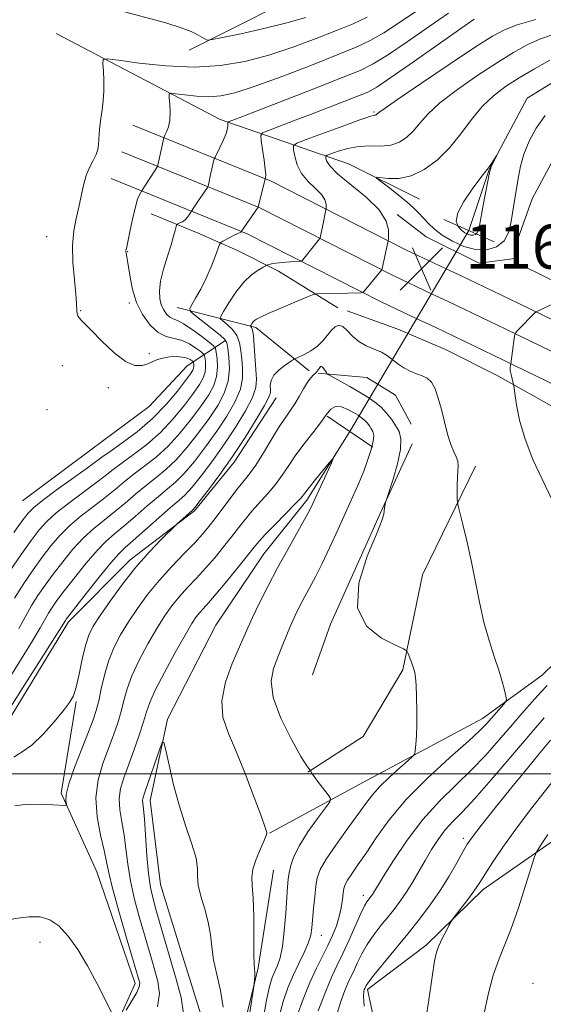
# Model space of a CAD drawing. Extents: x 2177300 to 2180200, y 357300 to 360200.
# Drawn here: x 2179318 to 2179414, y 358958 to 359137 of the extents above; entities that cross this region are included whole.
import ezdxf

# ---------------------------------------------------------------- set-up
doc = ezdxf.new("R2010")
doc.units = 0
doc.header["$MEASUREMENT"] = 0
doc.linetypes.add('rvrstm', pattern=[117.1, 50, -3.9, 0.5, -3.9, 0.5, -3.9, 0.5, -3.9, 50])
for name, color, linetype, lineweight in [('32000', 7, 'Continuous', 0), ('DTM HARD BREAKLINE', 7, 'Continuous', 0), ('DTM SPOT ELEVATION', 2, 'Continuous', 13), ('INDEX CONTOUR', 41, 'Continuous', 13), ('INTERMEDIATE CONTOUR', 44, 'Continuous', 0), ('INTERMEDIATE CONTOUR DEPRESSION', 44, 'Continuous', 0), ('LARGE PIPE END', 7, 'Continuous', 13), ('SPOT ELEVATION', 7, 'Continuous', 0), ('STREAM - RIVER SINGLE LINE', 142, 'rvrstm', 0), ('STREAM - RIVER SINGLE LINE UNDER ROAD', 9, 'Continuous', 0)]:
    doc.layers.add(name, color=color, linetype=linetype, lineweight=lineweight)
doc.styles.add('Style-ITALICS', font='ITALICS.shx')

# ---------------------------------------------------------------- blocks, each defined once
blk = doc.blocks.new('SPOT')
at = {"layer": 'SPOT ELEVATION'}
for p, q in [((-3.91, -3.91), (3.82, 3.81)), ((-1.65, 3.77), (1.72, -3.93))]:
    blk.add_line(p, q, dxfattribs=at)

msp = doc.modelspace()

# ---------------------------------------------------------------- linework, layer by layer
at = {"layer": '32000', "flags": 128}
msp.add_lwpolyline([(2177500, 359000), (2180000, 359000)], dxfattribs=at)
at = {"layer": 'DTM HARD BREAKLINE'}
for points in [[(2179349.2, 359131.86, 1173.62), (2179374.2, 359144.41, 1176.37), (2179384.28, 359149.27, 1176.61), (2179394.76, 359156.96, 1177.06), (2179409.67, 359164.25, 1179.11), (2179435.48, 359175.19, 1180.08), (2179454.43, 359181.28, 1181.86), (2179462.5, 359183.72, 1183.03), (2179480.65, 359188.59, 1183.75), (2179496.38, 359191.45, 1183.96)], [(2179324.95, 359134.87, 1173.39), (2179354.84, 359119.19, 1168.46), (2179378.25, 359111.16, 1160.59), (2179391.18, 359104.73, 1158.98)], [(2179617.57, 359102.32, 1178.03), (2179590.53, 359101.06, 1172.3), (2179557.85, 359097.37, 1169.63), (2179535.64, 359104.59, 1167.62), (2179516.66, 359115.45, 1166.16), (2179495.27, 359118.64, 1165.36), (2179477.92, 359115.38, 1164.06), (2179456.53, 359115.34, 1163.34), (2179447.25, 359118.55, 1163.3), (2179437.55, 359122.17, 1163.62), (2179427.87, 359122.55, 1163.46), (2179417.79, 359116.08, 1162.85), (2179411.76, 359104.77, 1161.16), (2179408.55, 359095.88, 1160.39), (2179408.55, 359093.87, 1160.92), (2179402.1, 359093.05, 1160.96), (2179392.4, 359097.87, 1161.08), (2179387.15, 359101.9, 1161.76)], [(2179396.08, 359092, 1160.99), (2179388.85, 359095.42, 1161.41), (2179364.16, 359107.95, 1165.76), (2179338.93, 359118.18, 1171.22)], [(2179393.39, 359087.46, 1161.22), (2179386.54, 359090.71, 1161.61), (2179361.98, 359103.17, 1165.96), (2179336.96, 359113.31, 1171.42)], [(2179390.71, 359082.93, 1161.04), (2179384.23, 359086, 1161.41), (2179359.8, 359098.39, 1165.76), (2179334.99, 359108.44, 1171.22)], [(2179376.289, 359084.917, 1161.055), (2179365.489, 359091.594, 1163.505), (2179358.028, 359095.355, 1165.255), (2179350.825, 359098.521, 1166.935), (2179342.287, 359102.009, 1169.245)], [(2179432.798, 359081.374, 1163.645), (2179410.301, 359092.412, 1160.775)], [(2179520.95, 359025.22, 1180.51), (2179510.72, 359033.3, 1178.53), (2179500.04, 359040.73, 1176.35), (2179489.01, 359047.46, 1173.97), (2179485.78, 359049.26, 1173.3), (2179446.25, 359067.78, 1166.31), (2179409.19, 359085.76, 1161.59), (2179398.52, 359090.84, 1160.85), (2179396.08, 359092, 1160.99)], [(2179517.58, 359021.2, 1180.71), (2179507.59, 359029.08, 1178.73), (2179497.17, 359036.33, 1176.55), (2179486.37, 359042.92, 1174.17), (2179483.38, 359044.59, 1173.5), (2179443.99, 359063.04, 1166.51), (2179406.92, 359081.03, 1161.79), (2179396.27, 359086.1, 1161.05), (2179393.39, 359087.46, 1161.22)], [(2179347, 359084.99, 1166.74), (2179361.36, 359081.31, 1161.65), (2179371.1, 359073.46, 1159.38)], [(2179377.993, 359084.364, 1160.495), (2179387.25, 359081.017, 1160.425), (2179395.915, 359077.291, 1160.495), (2179405.455, 359072.506, 1161.545), (2179416.727, 359066.204, 1163.295), (2179434.351, 359056.953, 1165.255), (2179447.683, 359050.228, 1167.075), (2179458.183, 359045.592, 1168.755)], [(2179523.5, 359008.9, 1182.28), (2179514.2, 359017.17, 1180.51), (2179504.46, 359024.86, 1178.53), (2179494.3, 359031.93, 1176.35), (2179483.72, 359038.39, 1173.97), (2179480.98, 359039.92, 1173.3), (2179441.73, 359058.3, 1166.31), (2179404.65, 359076.3, 1161.59), (2179394.02, 359081.36, 1160.85), (2179390.71, 359082.93, 1161.04)], [(2179318.83, 359049.75, 1173.23), (2179331.31, 359059.03, 1173.5), (2179341.94, 359066.92, 1173.87), (2179348.87, 359074.34, 1173.09), (2179355.81, 359078.98, 1166.19)], [(2179372.71, 359072.99, 1157.65), (2179381.59, 359072.2, 1159.5), (2179386.84, 359068.98, 1159.62), (2179389.68, 359063.74, 1159.18)], [(2179315.93, 359009.12, 1161.28), (2179327.2, 359027.71, 1161.64), (2179338.48, 359039.03, 1160.55), (2179350.16, 359047.93, 1159.78), (2179357.41, 359056.82, 1159.5), (2179365.05, 359068.53, 1159.22)], [(2179389.855, 359060.136, 1158.465), (2179384.068, 359047.539, 1157.905), (2179374.988, 359027.313, 1157.905), (2179371.672, 359018.072, 1157.946)], [(2179401.4, 359056.09, 1160.51), (2179391.75, 359036.3, 1159.02), (2179388.15, 359018.94, 1157.73), (2179380.91, 359006.82, 1156.88), (2179370.83, 359000.35, 1155.95)], [(2179448.19, 359042.69, 1166.77), (2179426.02, 359030.14, 1163.42), (2179413.53, 359018.01, 1160.96), (2179402.69, 359010.09, 1159.34)], [(2179471.04, 359027.85, 1175.6), (2179445.46, 359012.6, 1173.33), (2179433.27, 358999.5, 1173.73), (2179420.6, 358991.35, 1171.33), (2179402.81, 358978.94, 1168.45), (2179392.39, 358968.81, 1167.63), (2179381.7, 358960.75, 1166.33), (2179384.8, 358946.41, 1166.75), (2179396.36, 358930.45, 1170.12), (2179402.13, 358912.52, 1170.67), (2179406.45, 358892.06, 1169.8), (2179403.87, 358874.91, 1171.6), (2179393.68, 358850.53, 1172.04), (2179382.19, 358831.82, 1173.18), (2179364.17, 358809.56, 1172.44), (2179358.38, 358799.35, 1171.02)], [(2179328.62, 359013.19, 1159.85), (2179325.87, 358996.52, 1158.18), (2179332.38, 358982.18, 1157.07), (2179339.36, 358961.83, 1156.51), (2179332.44, 358946.54, 1155.45), (2179326.45, 358931.71, 1154.75), (2179322.78, 358911.33, 1153.5), (2179323.74, 358893.28, 1153.23), (2179323.31, 358873.37, 1153.23), (2179310.38, 358859.92, 1152.9), (2179297.9, 358847.86, 1152.11)], [(2179402.69, 359010.09, 1159.34), (2179380.96, 358998.48, 1156.98), (2179363.84, 358989.19, 1154.06)], [(2179364.57, 358982.45, 1154.9), (2179361.78, 358964.7, 1154.21), (2179356.97, 358944.91, 1152.84), (2179356.2, 358929.58, 1152.92), (2179352.19, 358913.43, 1153.16), (2179351.81, 358899.71, 1152.35), (2179355.06, 358887.21, 1151.55), (2179356.3, 358871.48, 1151.3), (2179351.08, 358857.75, 1151.75), (2179340.62, 358841.59, 1151.47), (2179330.15, 358831.48, 1150.86), (2179316.85, 358822.58, 1150.17), (2179305.17, 358808.43, 1149.57)]]:
    msp.add_polyline3d(points, dxfattribs=at)
at = {"layer": 'DTM SPOT ELEVATION'}
for p in [(2179382.89, 359120.57, 1164.2), (2179323.258, 359097.881, 1172.815), (2179338, 359095.13, 1169.93), (2179338.299, 359085.763, 1170.295), (2179329.426, 359084.375, 1171.905), (2179341.956, 359076.579, 1171.555), (2179326.075, 359074.36, 1172.605), (2179334.478, 359070.335, 1172.465), (2179323.294, 359066.37, 1172.955), (2179399.18, 358988.27, 1165.6), (2179380.93, 358977.91, 1161.46), (2179373.27, 358970.63, 1158.71), (2179322.03, 358969.33, 1155.49), (2179411.86, 358961.86, 1171.42)]:
    msp.add_point(p, dxfattribs=at)
at = {"layer": 'INDEX CONTOUR'}
for points in [[(2179316.457, 359036.879, 1170), (2179318.579, 359039.983, 1170), (2179320.422, 359042.53, 1170), (2179321.876, 359044.445, 1170), (2179323.25, 359046, 1170), (2179324.959, 359047.552, 1170), (2179327.265, 359049.354, 1170), (2179332.158, 359052.953, 1170), (2179333.914, 359054.302, 1170), (2179335.379, 359055.46, 1170), (2179336.987, 359056.687, 1170), (2179339.06, 359058.198, 1170), (2179341.465, 359060.042, 1170), (2179343.954, 359062.229, 1170), (2179346.299, 359064.707, 1170), (2179348.355, 359067.197, 1170), (2179349.987, 359069.363, 1170), (2179351.108, 359070.963, 1170), (2179351.783, 359072.146, 1170), (2179352.115, 359073.159, 1170), (2179352.205, 359074.183, 1170), (2179352.154, 359075.132, 1170), (2179352.061, 359075.856, 1170), (2179351.978, 359076.271, 1170), (2179351.783, 359076.551, 1170), (2179351.308, 359076.935, 1170), (2179350.438, 359077.585, 1170), (2179349.256, 359078.342, 1170), (2179347.9, 359078.968, 1170), (2179345.032, 359079.678, 1170), (2179343.553, 359080.4, 1170), (2179342.077, 359081.765, 1170), (2179340.719, 359083.666, 1170), (2179339.621, 359085.904, 1170), (2179338.881, 359088.266, 1170), (2179338.431, 359090.489, 1170), (2179337.969, 359093.492, 1170), (2179337.835, 359094.191, 1170), (2179337.695, 359094.852, 1170), (2179337.674, 359095.052, 1170), (2179337.684, 359095.231, 1170), (2179337.728, 359095.475, 1170), (2179337.846, 359096.028, 1170), (2179338.459, 359099.075, 1170), (2179338.922, 359101.305, 1170), (2179339.393, 359103.319, 1170), (2179339.806, 359104.692, 1170), (2179340.133, 359105.491, 1170), (2179340.634, 359106.35, 1170), (2179343.434, 359110.643, 1170), (2179343.502, 359110.865, 1170), (2179344.562, 359115.852, 1170), (2179344.635, 359116.022, 1170), (2179344.8, 359116.35, 1170), (2179345.09, 359116.956, 1170), (2179345.415, 359117.867, 1170), (2179345.654, 359119.081, 1170), (2179345.721, 359120.548, 1170), (2179345.668, 359122.015, 1170), (2179345.58, 359123.178, 1170), (2179345.574, 359123.811, 1170), (2179345.884, 359123.999, 1170), (2179346.779, 359123.903, 1170), (2179348.419, 359123.675, 1170), (2179350.544, 359123.448, 1170), (2179352.79, 359123.346, 1170), (2179354.956, 359123.5, 1170), (2179357.503, 359124.069, 1170), (2179361.057, 359125.217, 1170), (2179365.953, 359127.006, 1170), (2179371.368, 359129.077, 1170), (2179376.19, 359130.968, 1170), (2179379.63, 359132.369, 1170), (2179382.192, 359133.572, 1170), (2179384.7, 359135.023, 1170), (2179387.755, 359137.022, 1170), (2179391.051, 359139.277, 1170)], [(2179406.61, 359097.126, 1160), (2179405.248, 359096.017, 1160), (2179403.466, 359095.476, 1160), (2179401.42, 359095.507, 1160), (2179399.263, 359096.079, 1160), (2179397.179, 359097.024, 1160), (2179395.351, 359098.135, 1160), (2179393.917, 359099.238, 1160), (2179392.81, 359100.282, 1160), (2179391.095, 359102.135, 1160), (2179390.168, 359103.061, 1160), (2179388.928, 359104.161, 1160), (2179387.276, 359105.503, 1160), (2179385.529, 359106.865, 1160), (2179384.107, 359107.952, 1160), (2179383.36, 359108.545, 1160), (2179383.354, 359108.724, 1160), (2179385.509, 359108.47, 1160), (2179387.452, 359108.476, 1160), (2179389.702, 359108.941, 1160), (2179392.065, 359110.079, 1160), (2179394.422, 359111.827, 1160), (2179396.669, 359114.051, 1160), (2179398.737, 359116.592, 1160), (2179400.695, 359119.192, 1160), (2179402.642, 359121.57, 1160), (2179404.678, 359123.527, 1160), (2179406.893, 359125.194, 1160), (2179409.375, 359126.786, 1160), (2179412.143, 359128.444, 1160), (2179414.943, 359130.034, 1160)], [(2179414.126, 359119.913, 1160), (2179412.446, 359117.661, 1160), (2179411.156, 359115.271, 1160), (2179410.224, 359112.914, 1160), (2179409.608, 359110.737, 1160), (2179409.217, 359108.78, 1160), (2179408.446, 359104.084, 1160), (2179407.927, 359100.633, 1160), (2179407.459, 359098.748, 1160), (2179406.61, 359097.126, 1160)], [(2179317.242, 359003.048, 1160), (2179318.786, 359004.02, 1160), (2179320.544, 359005.269, 1160), (2179322.566, 359007.222, 1160), (2179324.59, 359009.509, 1160), (2179326.282, 359011.563, 1160), (2179327.398, 359013.008, 1160), (2179328.091, 359014.238, 1160), (2179328.606, 359015.837, 1160), (2179329.144, 359018.194, 1160), (2179329.722, 359020.918, 1160), (2179330.308, 359023.423, 1160), (2179330.914, 359025.312, 1160), (2179331.725, 359026.948, 1160), (2179332.967, 359028.88, 1160), (2179334.789, 359031.502, 1160), (2179337.041, 359034.561, 1160), (2179339.49, 359037.648, 1160), (2179341.906, 359040.397, 1160), (2179344.032, 359042.623, 1160), (2179346.928, 359045.478, 1160), (2179349.817, 359048.075, 1160), (2179350.296, 359048.621, 1160), (2179351.18, 359049.746, 1160), (2179352.727, 359051.77, 1160), (2179354.783, 359054.548, 1160), (2179357.092, 359057.824, 1160), (2179359.399, 359061.303, 1160), (2179361.438, 359064.553, 1160), (2179362.945, 359067.098, 1160), (2179363.746, 359068.63, 1160), (2179364.012, 359069.457, 1160), (2179364.012, 359070.048, 1160), (2179363.994, 359070.78, 1160), (2179364.149, 359071.669, 1160), (2179364.653, 359072.639, 1160), (2179365.595, 359073.606, 1160), (2179366.718, 359074.467, 1160), (2179367.677, 359075.108, 1160), (2179368.242, 359075.47, 1160), (2179368.638, 359075.689, 1160), (2179370.178, 359076.415, 1160), (2179371.402, 359077.085, 1160), (2179372.617, 359077.938, 1160), (2179373.619, 359078.93, 1160), (2179375.136, 359080.829, 1160), (2179375.803, 359081.461, 1160), (2179376.481, 359081.724, 1160), (2179377.21, 359081.512, 1160), (2179378.03, 359080.786, 1160), (2179378.991, 359079.772, 1160), (2179380.142, 359078.767, 1160), (2179381.496, 359077.991, 1160), (2179382.918, 359077.384, 1160), (2179384.236, 359076.806, 1160), (2179385.33, 359076.152, 1160), (2179387.26, 359074.702, 1160), (2179388.344, 359073.993, 1160), (2179389.493, 359073.364, 1160), (2179390.621, 359072.868, 1160), (2179391.655, 359072.508, 1160), (2179392.574, 359072.086, 1160), (2179393.367, 359071.355, 1160), (2179394.037, 359070.125, 1160), (2179394.624, 359068.436, 1160), (2179395.179, 359066.389, 1160), (2179395.743, 359064.114, 1160), (2179396.315, 359061.882, 1160), (2179396.882, 359059.994, 1160), (2179397.425, 359058.665, 1160), (2179397.875, 359057.739, 1160), (2179398.166, 359056.973, 1160), (2179398.248, 359056.152, 1160), (2179398.195, 359055.186, 1160), (2179398.107, 359054.013, 1160), (2179398.066, 359052.628, 1160), (2179398.066, 359051.253, 1160), (2179398.082, 359050.167, 1160), (2179398.108, 359049.506, 1160), (2179398.226, 359048.851, 1160), (2179399.092, 359045.454, 1160), (2179399.824, 359042.444, 1160), (2179400.612, 359038.902, 1160), (2179402.125, 359031.283, 1160), (2179402.95, 359027.631, 1160), (2179403.876, 359024.329, 1160), (2179404.811, 359021.42, 1160), (2179405.634, 359018.921, 1160), (2179406.249, 359016.848, 1160), (2179406.665, 359015.242, 1160), (2179406.92, 359014.145, 1160), (2179407.032, 359013.54, 1160), (2179406.944, 359013.172, 1160), (2179406.582, 359012.725, 1160), (2179403.411, 359009.117, 1160), (2179402.221, 359007.919, 1160), (2179400.099, 359005.971, 1160), (2179396.723, 359002.971, 1160), (2179392.678, 358999.259, 1160), (2179388.772, 358995.336, 1160), (2179385.651, 358991.637, 1160), (2179383.276, 358988.346, 1160), (2179381.443, 358985.582, 1160), (2179379.981, 358983.428, 1160), (2179378.858, 358981.825, 1160), (2179378.077, 358980.679, 1160), (2179377.622, 358979.869, 1160), (2179377.39, 358979.165, 1160), (2179377.263, 358978.31, 1160), (2179377.129, 358977.113, 1160), (2179376.918, 358975.637, 1160), (2179376.574, 358974.01, 1160), (2179376.048, 358972.332, 1160), (2179375.347, 358970.6, 1160), (2179374.49, 358968.781, 1160), (2179373.499, 358966.828, 1160), (2179372.397, 358964.62, 1160), (2179371.211, 358962.022, 1160), (2179369.987, 358958.985, 1160), (2179368.842, 358955.811, 1160)], [(2179414.592, 358988.975, 1170), (2179413.629, 358987.536, 1170), (2179412.925, 358986.455, 1170), (2179412.515, 358985.77, 1170), (2179412.165, 358984.88, 1170), (2179410.539, 358979.713, 1170), (2179409.213, 358975.623, 1170), (2179407.847, 358971.697, 1170), (2179406.64, 358968.626, 1170), (2179405.59, 358966.049, 1170), (2179404.645, 358963.347, 1170), (2179403.766, 358960.069, 1170), (2179402.971, 358956.437, 1170)]]:
    msp.add_polyline3d(points, dxfattribs=at)
at = {"layer": 'INTERMEDIATE CONTOUR'}
for points in [[(2179336.488, 359139.053, 1174), (2179344.943, 359136.809, 1174), (2179347.767, 359135.933, 1174), (2179349.551, 359135.233, 1174), (2179350.68, 359134.683, 1174), (2179352.393, 359133.746, 1174), (2179352.674, 359133.659, 1174), (2179353.422, 359133.761, 1174), (2179355.279, 359134.137, 1174), (2179358.629, 359134.839, 1174), (2179362.841, 359135.77, 1174), (2179367.024, 359136.796, 1174), (2179370.493, 359137.811, 1174)], [(2179315.882, 359016.628, 1164), (2179320.641, 359024.271, 1164), (2179322.042, 359026.63, 1164), (2179323.55, 359029.31, 1164), (2179324.21, 359030.353, 1164), (2179325.106, 359031.609, 1164), (2179326.434, 359033.358, 1164), (2179328.294, 359035.746, 1164), (2179330.416, 359038.378, 1164), (2179332.433, 359040.724, 1164), (2179334.098, 359042.416, 1164), (2179335.613, 359043.735, 1164), (2179337.296, 359045.121, 1164), (2179339.355, 359046.884, 1164), (2179341.572, 359048.811, 1164), (2179343.619, 359050.56, 1164), (2179345.276, 359051.911, 1164), (2179346.734, 359053.163, 1164), (2179348.289, 359054.739, 1164), (2179350.156, 359056.944, 1164), (2179352.211, 359059.608, 1164), (2179354.25, 359062.439, 1164), (2179356.079, 359065.187, 1164), (2179357.552, 359067.753, 1164), (2179358.533, 359070.075, 1164), (2179358.945, 359072.113, 1164), (2179358.958, 359073.921, 1164), (2179358.802, 359075.57, 1164), (2179358.643, 359077.119, 1164), (2179358.391, 359078.556, 1164), (2179357.899, 359079.854, 1164), (2179357.084, 359080.98, 1164), (2179356.146, 359081.888, 1164), (2179355.356, 359082.525, 1164), (2179354.943, 359082.912, 1164), (2179354.973, 359083.359, 1164), (2179355.473, 359084.252, 1164), (2179356.436, 359085.83, 1164), (2179357.716, 359087.766, 1164), (2179359.143, 359089.588, 1164), (2179360.546, 359090.923, 1164), (2179361.773, 359091.786, 1164), (2179362.68, 359092.292, 1164), (2179363.522, 359092.729, 1164), (2179363.737, 359092.821, 1164), (2179364.185, 359092.939, 1164), (2179365.004, 359093.063, 1164), (2179366.248, 359093.174, 1164), (2179367.629, 359093.265, 1164), (2179369.423, 359093.373, 1164), (2179369.723, 359093.462, 1164), (2179369.927, 359093.67, 1164), (2179372.955, 359097.45, 1164), (2179373.059, 359097.653, 1164), (2179373.131, 359097.935, 1164), (2179373.569, 359099.96, 1164), (2179374.121, 359102.746, 1164), (2179374.152, 359102.98, 1164), (2179374.17, 359103.282, 1164), (2179374.164, 359103.81, 1164), (2179373.965, 359104.567, 1164), (2179373.368, 359105.513, 1164), (2179372.261, 359106.617, 1164), (2179370.917, 359107.89, 1164), (2179369.701, 359109.35, 1164), (2179368.899, 359110.965, 1164), (2179368.46, 359112.509, 1164), (2179368.248, 359113.707, 1164), (2179368.238, 359114.396, 1164), (2179368.829, 359114.872, 1164), (2179370.528, 359115.541, 1164), (2179377.192, 359118.008, 1164), (2179380.308, 359119.133, 1164), (2179382.134, 359119.751, 1164), (2179382.919, 359119.975, 1164), (2179383.171, 359120.023, 1164), (2179383.314, 359120.072, 1164), (2179383.438, 359120.154, 1164), (2179383.77, 359120.465, 1164), (2179384.739, 359121.176, 1164), (2179387.209, 359122.885, 1164), (2179391.575, 359125.841, 1164), (2179396.785, 359129.335, 1164), (2179401.425, 359132.421, 1164), (2179404.499, 359134.395, 1164), (2179406.671, 359135.55, 1164), (2179409.022, 359136.428, 1164), (2179412.383, 359137.443, 1164)], [(2179317.255, 359044.005, 1172), (2179318.782, 359046.093, 1172), (2179319.845, 359047.495, 1172), (2179320.875, 359048.559, 1172), (2179322.467, 359049.827, 1172), (2179324.988, 359051.665, 1172), (2179330.445, 359055.563, 1172), (2179333.314, 359057.677, 1172), (2179334.776, 359058.73, 1172), (2179336.988, 359060.294, 1172), (2179339.708, 359062.335, 1172), (2179342.508, 359064.725, 1172), (2179345.014, 359067.294, 1172), (2179347.068, 359069.727, 1172), (2179348.565, 359071.67, 1172), (2179349.453, 359072.878, 1172), (2179349.872, 359073.532, 1172), (2179350.015, 359073.924, 1172), (2179350.047, 359074.284, 1172), (2179350.028, 359074.619, 1172), (2179349.996, 359074.875, 1172), (2179349.966, 359075.022, 1172), (2179349.897, 359075.12, 1172), (2179349.73, 359075.256, 1172), (2179349.404, 359075.484, 1172), (2179348.856, 359075.744, 1172), (2179348.02, 359075.946, 1172), (2179346.879, 359076.017, 1172), (2179345.598, 359075.954, 1172), (2179344.391, 359075.768, 1172), (2179343.409, 359075.48, 1172), (2179342.557, 359075.119, 1172), (2179341.679, 359074.724, 1172), (2179340.627, 359074.384, 1172), (2179339.292, 359074.402, 1172), (2179337.572, 359075.136, 1172), (2179335.454, 359076.779, 1172), (2179333.259, 359078.863, 1172), (2179331.4, 359080.752, 1172), (2179329.497, 359082.641, 1172), (2179329.133, 359083.057, 1172), (2179328.911, 359083.453, 1172), (2179328.778, 359083.875, 1172), (2179328.716, 359084.323, 1172), (2179328.662, 359085.771, 1172), (2179328.531, 359087.421, 1172), (2179328.274, 359090.011, 1172), (2179328.024, 359093.137, 1172), (2179327.954, 359096.246, 1172), (2179328.184, 359098.907, 1172), (2179328.616, 359101.186, 1172), (2179329.095, 359103.272, 1172), (2179329.916, 359107.249, 1172), (2179330.409, 359109.002, 1172), (2179331.042, 359110.497, 1172), (2179331.704, 359111.753, 1172), (2179332.24, 359112.809, 1172), (2179332.54, 359113.719, 1172), (2179332.667, 359114.59, 1172), (2179332.726, 359115.543, 1172), (2179332.807, 359116.672, 1172), (2179332.933, 359117.969, 1172), (2179333.111, 359119.402, 1172), (2179333.335, 359120.947, 1172), (2179333.545, 359122.608, 1172), (2179333.67, 359124.403, 1172), (2179333.663, 359126.297, 1172), (2179333.571, 359128.058, 1172), (2179333.465, 359129.404, 1172), (2179333.512, 359130.124, 1172), (2179334.249, 359130.284, 1172), (2179336.31, 359130.021, 1172), (2179340.079, 359129.499, 1172), (2179344.965, 359128.977, 1172), (2179350.127, 359128.742, 1172), (2179354.906, 359129.019, 1172), (2179359.359, 359129.781, 1172), (2179363.718, 359130.94, 1172), (2179368.127, 359132.389, 1172), (2179372.359, 359133.947, 1172), (2179376.092, 359135.414, 1172), (2179379.115, 359136.659, 1172), (2179381.657, 359137.823, 1172)], [(2179317.363, 359032.024, 1168), (2179319.041, 359034.704, 1168), (2179320.755, 359037.193, 1168), (2179322.426, 359039.473, 1168), (2179324.015, 359041.547, 1168), (2179325.638, 359043.459, 1168), (2179327.45, 359045.276, 1168), (2179329.543, 359047.041, 1168), (2179331.757, 359048.741, 1168), (2179333.87, 359050.342, 1168), (2179335.728, 359051.829, 1168), (2179337.443, 359053.244, 1168), (2179339.198, 359054.644, 1168), (2179341.133, 359056.102, 1168), (2179343.221, 359057.749, 1168), (2179345.399, 359059.732, 1168), (2179347.585, 359062.119, 1168), (2179349.639, 359064.667, 1168), (2179351.408, 359067.055, 1168), (2179352.764, 359069.047, 1168), (2179353.695, 359070.76, 1168), (2179354.215, 359072.395, 1168), (2179354.364, 359074.081, 1168), (2179354.281, 359075.644, 1168), (2179354.126, 359076.837, 1168), (2179353.99, 359077.52, 1168), (2179353.668, 359077.981, 1168), (2179352.886, 359078.615, 1168), (2179351.487, 359079.688, 1168), (2179349.78, 359080.947, 1168), (2179348.192, 359082.01, 1168), (2179347.05, 359082.606, 1168), (2179346.271, 359082.914, 1168), (2179345.668, 359083.216, 1168), (2179345.096, 359083.748, 1168), (2179344.567, 359084.517, 1168), (2179344.131, 359085.473, 1168), (2179343.843, 359086.598, 1168), (2179343.773, 359087.986, 1168), (2179343.994, 359089.76, 1168), (2179344.534, 359091.961, 1168), (2179345.237, 359094.298, 1168), (2179345.899, 359096.396, 1168), (2179346.36, 359097.964, 1168), (2179346.637, 359099.017, 1168), (2179346.868, 359099.994, 1168), (2179346.967, 359100.141, 1168), (2179347.164, 359100.227, 1168), (2179347.518, 359100.361, 1168), (2179347.974, 359100.584, 1168), (2179348.447, 359100.918, 1168), (2179348.868, 359101.364, 1168), (2179349.205, 359101.833, 1168), (2179350.062, 359103.2, 1168), (2179350.883, 359104.442, 1168), (2179352.542, 359106.84, 1168), (2179352.64, 359107.043, 1168), (2179352.7, 359107.297, 1168), (2179353.1, 359109.178, 1168), (2179353.787, 359112.023, 1168), (2179353.934, 359112.381, 1168), (2179354.794, 359114.087, 1168), (2179355.43, 359115.415, 1168), (2179355.954, 359116.661, 1168), (2179356.216, 359117.566, 1168), (2179356.276, 359118.145, 1168), (2179356.229, 359118.653, 1168), (2179356.292, 359118.742, 1168), (2179356.485, 359118.824, 1168), (2179358.345, 359119.535, 1168), (2179371.922, 359124.81, 1168), (2179376.982, 359126.792, 1168), (2179380.351, 359128.158, 1168), (2179382.752, 359129.332, 1168), (2179385.344, 359130.934, 1168), (2179388.941, 359133.368, 1168), (2179392.958, 359136.158, 1168), (2179396.466, 359138.61, 1168)], [(2179318.158, 359026.475, 1166), (2179319.348, 359028.686, 1166), (2179320.455, 359030.666, 1166), (2179321.625, 359032.528, 1166), (2179322.932, 359034.4, 1166), (2179324.43, 359036.415, 1166), (2179326.154, 359038.646, 1166), (2179328.028, 359040.918, 1166), (2179329.942, 359043, 1166), (2179331.821, 359044.729, 1166), (2179333.685, 359046.238, 1166), (2179335.583, 359047.731, 1166), (2179337.541, 359049.356, 1166), (2179339.507, 359051.027, 1166), (2179341.408, 359052.601, 1166), (2179343.204, 359054.006, 1166), (2179344.977, 359055.456, 1166), (2179346.844, 359057.236, 1166), (2179348.87, 359059.532, 1166), (2179350.925, 359062.138, 1166), (2179352.829, 359064.747, 1166), (2179354.42, 359067.13, 1166), (2179355.609, 359069.354, 1166), (2179356.325, 359071.563, 1166), (2179356.546, 359073.826, 1166), (2179356.444, 359075.918, 1166), (2179356.238, 359077.538, 1166), (2179356.065, 359078.511, 1166), (2179355.713, 359079.154, 1166), (2179354.886, 359079.91, 1166), (2179353.425, 359081.083, 1166), (2179350.248, 359083.559, 1166), (2179349.452, 359084.225, 1166), (2179349.299, 359084.703, 1166), (2179349.656, 359085.405, 1166), (2179350.385, 359086.642, 1166), (2179351.328, 359088.335, 1166), (2179352.317, 359090.306, 1166), (2179353.208, 359092.36, 1166), (2179353.932, 359094.237, 1166), (2179354.738, 359096.443, 1166), (2179354.974, 359096.8, 1166), (2179355.356, 359097.035, 1166), (2179357.549, 359098.178, 1166), (2179358.509, 359098.634, 1166), (2179358.606, 359098.701, 1166), (2179361.798, 359103.251, 1166), (2179363.057, 359108.394, 1166), (2179363.098, 359108.491, 1166), (2179363.149, 359108.654, 1166), (2179363.168, 359109.124, 1166), (2179363.089, 359110.146, 1166), (2179362.876, 359111.833, 1166), (2179362.598, 359113.766, 1166), (2179362.353, 359115.392, 1166), (2179362.27, 359116.319, 1166), (2179362.603, 359116.797, 1166), (2179363.638, 359117.231, 1166), (2179368.216, 359118.945, 1166), (2179371.319, 359120.121, 1166), (2179374.587, 359121.375, 1166), (2179380.091, 359123.517, 1166), (2179381.759, 359124.215, 1166), (2179383.398, 359125.126, 1166), (2179385.989, 359126.845, 1166), (2179390.125, 359129.715, 1166), (2179401.18, 359137.48, 1166)], [(2179316.633, 359012.168, 1162), (2179319.261, 359016.323, 1162), (2179325.925, 359026.784, 1162), (2179326.643, 359027.954, 1162), (2179326.794, 359028.177, 1162), (2179327.282, 359028.817, 1162), (2179330.433, 359032.846, 1162), (2179332.804, 359035.837, 1162), (2179334.925, 359038.448, 1162), (2179336.376, 359040.104, 1162), (2179337.542, 359041.232, 1162), (2179339.009, 359042.51, 1162), (2179345.83, 359048.516, 1162), (2179347.348, 359049.815, 1162), (2179348.49, 359050.87, 1162), (2179349.735, 359052.243, 1162), (2179351.442, 359054.357, 1162), (2179353.497, 359057.078, 1162), (2179355.671, 359060.131, 1162), (2179357.739, 359063.245, 1162), (2179359.495, 359066.152, 1162), (2179360.739, 359068.587, 1162), (2179361.343, 359070.401, 1162), (2179361.473, 359071.924, 1162), (2179361.366, 359073.603, 1162), (2179361.07, 359077.958, 1162), (2179360.911, 359079.798, 1162), (2179360.743, 359080.877, 1162), (2179360.586, 359081.348, 1162), (2179360.404, 359081.549, 1162), (2179360.409, 359081.615, 1162), (2179360.484, 359081.749, 1162), (2179360.628, 359081.985, 1162), (2179360.841, 359082.284, 1162), (2179361.109, 359082.585, 1162), (2179361.481, 359082.862, 1162), (2179362.213, 359083.236, 1162), (2179363.619, 359083.861, 1162), (2179370.459, 359086.785, 1162), (2179371.672, 359087.283, 1162), (2179372.399, 359087.47, 1162), (2179373.261, 359087.506, 1162), (2179378.141, 359087.579, 1162), (2179380.589, 359087.663, 1162), (2179380.84, 359087.698, 1162), (2179381.057, 359087.865, 1162), (2179381.435, 359088.306, 1162), (2179384.286, 359091.761, 1162), (2179384.329, 359091.836, 1162), (2179384.387, 359092.052, 1162), (2179385.496, 359097.117, 1162), (2179385.514, 359097.369, 1162), (2179385.546, 359097.977, 1162), (2179385.533, 359099.106, 1162), (2179385.108, 359100.722, 1162), (2179383.832, 359102.743, 1162), (2179381.476, 359105.044, 1162), (2179376.243, 359109.333, 1162), (2179374.836, 359110.76, 1162), (2179374.257, 359111.678, 1162), (2179374.114, 359112.213, 1162), (2179374.11, 359112.498, 1162), (2179374.355, 359112.695, 1162), (2179375.057, 359112.971, 1162), (2179376.357, 359113.435, 1162), (2179378.113, 359113.947, 1162), (2179380.115, 359114.307, 1162), (2179382.17, 359114.389, 1162), (2179384.16, 359114.383, 1162), (2179385.98, 359114.55, 1162), (2179387.554, 359115.096, 1162), (2179388.913, 359115.993, 1162), (2179390.107, 359117.155, 1162), (2179391.253, 359118.528, 1162), (2179392.717, 359120.184, 1162), (2179394.926, 359122.227, 1162), (2179398.127, 359124.684, 1162), (2179401.839, 359127.264, 1162), (2179405.4, 359129.602, 1162), (2179408.321, 359131.419, 1162), (2179410.807, 359132.792, 1162), (2179413.236, 359133.887, 1162), (2179415.908, 359134.834, 1162)], [(2179418.903, 359087.231, 1162), (2179412.459, 359084.208, 1162), (2179412.229, 359084.006, 1162), (2179409.209, 359080.891, 1162), (2179408.755, 359080.392, 1162), (2179408.559, 359079.983, 1162), (2179408.453, 359079.314, 1162), (2179407.86, 359074.728, 1162), (2179407.757, 359074.392, 1162), (2179407.714, 359074.049, 1162), (2179407.746, 359073.515, 1162), (2179407.883, 359072.783, 1162), (2179408.075, 359072.004, 1162), (2179408.352, 359070.958, 1162), (2179408.441, 359070.423, 1162), (2179408.588, 359069.306, 1162), (2179408.881, 359067.264, 1162), (2179409.448, 359064.418, 1162), (2179410.429, 359061.004, 1162), (2179411.88, 359057.292, 1162), (2179413.533, 359053.68, 1162), (2179416.121, 359048.357, 1162)], [(2179317.4, 358994.168, 1158), (2179318.804, 358994.366, 1158), (2179320.533, 358994.475, 1158), (2179322.478, 358994.463, 1158), (2179324.345, 358994.375, 1158), (2179326.587, 358994.233, 1158), (2179326.853, 358994.31, 1158), (2179326.821, 358994.576, 1158), (2179326.722, 358995.136, 1158), (2179326.794, 358996.253, 1158), (2179327.279, 358998.232, 1158), (2179328.315, 359001.201, 1158), (2179329.633, 359004.59, 1158), (2179330.861, 359007.656, 1158), (2179331.716, 359009.869, 1158), (2179332.28, 359011.566, 1158), (2179332.72, 359013.3, 1158), (2179333.191, 359015.487, 1158), (2179333.771, 359017.998, 1158), (2179334.524, 359020.568, 1158), (2179335.501, 359022.994, 1158), (2179336.705, 359025.328, 1158), (2179338.131, 359027.682, 1158), (2179339.772, 359030.143, 1158), (2179341.636, 359032.686, 1158), (2179343.732, 359035.258, 1158), (2179346.022, 359037.787, 1158), (2179348.275, 359040.13, 1158), (2179350.214, 359042.121, 1158), (2179351.656, 359043.68, 1158), (2179352.806, 359045.048, 1158), (2179353.964, 359046.549, 1158), (2179356.812, 359050.362, 1158), (2179358.157, 359052.113, 1158), (2179359.239, 359053.444, 1158), (2179360.222, 359054.678, 1158), (2179361.339, 359056.271, 1158), (2179362.752, 359058.514, 1158), (2179364.29, 359061.042, 1158), (2179365.699, 359063.333, 1158), (2179366.797, 359065.002, 1158), (2179367.663, 359066.251, 1158), (2179368.445, 359067.425, 1158), (2179369.254, 359068.774, 1158), (2179370.059, 359070.16, 1158), (2179370.791, 359071.348, 1158), (2179371.396, 359072.168, 1158), (2179371.882, 359072.7, 1158), (2179372.27, 359073.092, 1158), (2179372.579, 359073.458, 1158), (2179373.009, 359074.056, 1158), (2179373.156, 359074.216, 1158), (2179373.3, 359074.241, 1158), (2179373.485, 359074.102, 1158), (2179373.733, 359073.799, 1158), (2179374.218, 359073.1, 1158), (2179374.378, 359072.896, 1158), (2179374.696, 359072.68, 1158), (2179378.512, 359070.573, 1158), (2179380.264, 359069.567, 1158), (2179381.782, 359068.636, 1158), (2179383.065, 359067.738, 1158), (2179384.178, 359066.792, 1158), (2179385.175, 359065.74, 1158), (2179386.062, 359064.622, 1158), (2179386.833, 359063.501, 1158), (2179387.46, 359062.38, 1158), (2179387.815, 359061.015, 1158), (2179387.749, 359059.102, 1158), (2179387.189, 359056.501, 1158), (2179386.38, 359053.726, 1158), (2179385.054, 359049.652, 1158), (2179384.991, 359049.372, 1158), (2179384.833, 359048.475, 1158), (2179384.675, 359047.349, 1158), (2179384.306, 359046.157, 1158), (2179383.334, 359043.709, 1158), (2179381.671, 359039.643, 1158), (2179380.16, 359034.782, 1158), (2179379.882, 359030.245, 1158), (2179381.528, 359026.919, 1158), (2179384.253, 359024.761, 1158), (2179386.822, 359023.49, 1158), (2179388.294, 359022.822, 1158), (2179388.894, 359022.424, 1158), (2179389.131, 359021.955, 1158), (2179389.772, 359020.19, 1158), (2179390.096, 359019.246, 1158), (2179390.325, 359018.459, 1158), (2179390.472, 359017.557, 1158), (2179390.575, 359016.166, 1158), (2179390.659, 359014.051, 1158), (2179390.711, 359011.524, 1158), (2179390.707, 359009.031, 1158), (2179390.636, 359006.949, 1158), (2179390.529, 359005.366, 1158), (2179390.431, 359004.3, 1158), (2179390.331, 359003.697, 1158), (2179389.997, 359003.22, 1158), (2179389.146, 359002.46, 1158), (2179387.614, 359001.132, 1158), (2179385.734, 358999.445, 1158), (2179383.961, 358997.73, 1158), (2179382.609, 358996.205, 1158), (2179381.416, 358994.62, 1158), (2179379.978, 358992.608, 1158), (2179378.038, 358989.954, 1158), (2179375.939, 358987.06, 1158), (2179374.169, 358984.473, 1158), (2179373.091, 358982.578, 1158), (2179372.559, 358981.085, 1158), (2179372.299, 358979.539, 1158), (2179372.086, 358977.614, 1158), (2179371.889, 358975.509, 1158), (2179371.588, 358971.982, 1158), (2179371.363, 358970.615, 1158), (2179370.914, 358969.178, 1158), (2179370.151, 358967.46, 1158), (2179369.182, 358965.478, 1158), (2179368.156, 358963.315, 1158), (2179367.206, 358961.027, 1158), (2179366.359, 358958.563, 1158), (2179365.62, 358955.851, 1158)], [(2179337.702, 358956.967, 1156), (2179338.782, 358958.653, 1156), (2179339.668, 358960.188, 1156), (2179340.103, 358961.236, 1156), (2179340.183, 358961.882, 1156), (2179340.09, 358962.317, 1156), (2179337.74, 358970.31, 1156), (2179336.382, 358975.012, 1156), (2179335.225, 358979.203, 1156), (2179334.538, 358982.02, 1156), (2179334.132, 358984.007, 1156), (2179333.699, 358986.059, 1156), (2179333.045, 358988.853, 1156), (2179332.422, 358992.192, 1156), (2179332.191, 358995.663, 1156), (2179332.607, 358998.921, 1156), (2179333.476, 359001.903, 1156), (2179335.409, 359007.077, 1156), (2179336.173, 359009.324, 1156), (2179336.791, 359011.408, 1156), (2179337.302, 359013.406, 1156), (2179337.891, 359015.5, 1156), (2179338.776, 359017.904, 1156), (2179340.099, 359020.733, 1156), (2179341.688, 359023.715, 1156), (2179343.296, 359026.484, 1156), (2179344.736, 359028.765, 1156), (2179346.073, 359030.654, 1156), (2179347.436, 359032.339, 1156), (2179348.926, 359033.988, 1156), (2179350.523, 359035.679, 1156), (2179352.183, 359037.473, 1156), (2179353.855, 359039.395, 1156), (2179355.461, 359041.346, 1156), (2179356.924, 359043.196, 1156), (2179358.199, 359044.853, 1156), (2179359.393, 359046.381, 1156), (2179360.648, 359047.884, 1156), (2179363.539, 359051.066, 1156), (2179364.943, 359052.73, 1156), (2179366.184, 359054.431, 1156), (2179367.375, 359056.206, 1156), (2179368.68, 359058.103, 1156), (2179370.196, 359060.133, 1156), (2179371.759, 359062.151, 1156), (2179373.136, 359063.976, 1156), (2179374.176, 359065.441, 1156), (2179375.023, 359066.452, 1156), (2179375.899, 359066.93, 1156), (2179376.961, 359066.85, 1156), (2179378.104, 359066.403, 1156), (2179379.159, 359065.83, 1156), (2179379.994, 359065.326, 1156), (2179380.641, 359064.881, 1156), (2179381.168, 359064.434, 1156), (2179381.635, 359063.942, 1156), (2179382.05, 359063.419, 1156), (2179382.411, 359062.894, 1156), (2179382.702, 359062.362, 1156), (2179382.852, 359061.672, 1156), (2179382.775, 359060.638, 1156), (2179382.411, 359059.131, 1156), (2179381.805, 359057.253, 1156), (2179381.022, 359055.161, 1156), (2179380.113, 359052.961, 1156), (2179379.057, 359050.556, 1156), (2179376.375, 359044.605, 1156), (2179374.87, 359041.314, 1156), (2179373.451, 359038.322, 1156), (2179372.24, 359035.93, 1156), (2179370.28, 359032.301, 1156), (2179369.402, 359030.62, 1156), (2179368.558, 359028.895, 1156), (2179367.748, 359027.098, 1156), (2179366.964, 359025.211, 1156), (2179366.183, 359023.257, 1156), (2179365.375, 359021.276, 1156), (2179364.592, 359019.238, 1156), (2179364.173, 359016.888, 1156), (2179364.54, 359013.9, 1156), (2179365.928, 359010.152, 1156), (2179367.836, 359006.301, 1156), (2179369.585, 359003.201, 1156), (2179370.646, 359001.476, 1156), (2179371.126, 359000.824, 1156), (2179371.285, 359000.714, 1156), (2179371.345, 359000.7, 1156), (2179371.366, 359000.677, 1156), (2179371.364, 359000.625, 1156), (2179371.377, 359000.502, 1156), (2179371.533, 359000.183, 1156), (2179371.979, 358999.516, 1156), (2179372.79, 358998.437, 1156), (2179374.565, 358996.178, 1156), (2179374.979, 358995.549, 1156), (2179374.85, 358994.942, 1156), (2179374.065, 358993.841, 1156), (2179372.612, 358991.896, 1156), (2179370.866, 358989.446, 1156), (2179369.301, 358986.997, 1156), (2179368.28, 358984.956, 1156), (2179367.724, 358983.325, 1156), (2179367.444, 358982.004, 1156), (2179367.271, 358980.841, 1156), (2179367.139, 358979.472, 1156), (2179366.808, 358974.64, 1156), (2179366.547, 358971.44, 1156), (2179366.201, 358968.565, 1156), (2179365.766, 358966.522, 1156), (2179365.28, 358965.132, 1156), (2179364.792, 358964.046, 1156), (2179364.333, 358962.902, 1156), (2179363.865, 358961.296, 1156), (2179363.333, 358958.813, 1156), (2179362.707, 358955.208, 1156)], [(2179343.44, 358957.556, 1154), (2179343.777, 358960.034, 1154), (2179343.506, 358962.228, 1154), (2179342.954, 358964.229, 1154), (2179342.385, 358966.156, 1154), (2179340.178, 358973.782, 1154), (2179339.269, 358977.163, 1154), (2179338.506, 358980.527, 1154), (2179338.015, 358983.599, 1154), (2179337.689, 358986.373, 1154), (2179337.371, 358988.91, 1154), (2179336.96, 358991.26, 1154), (2179336.591, 358993.438, 1154), (2179336.459, 358995.45, 1154), (2179336.708, 358997.34, 1154), (2179337.295, 358999.303, 1154), (2179338.128, 359001.578, 1154), (2179339.102, 359004.284, 1154), (2179340.067, 359007.082, 1154), (2179340.862, 359009.517, 1154), (2179341.414, 359011.324, 1154), (2179342.011, 359013.003, 1154), (2179343.027, 359015.241, 1154), (2179344.696, 359018.472, 1154), (2179346.67, 359022.102, 1154), (2179348.461, 359025.286, 1154), (2179349.699, 359027.387, 1154), (2179350.51, 359028.622, 1154), (2179351.142, 359029.421, 1154), (2179352.774, 359031.229, 1154), (2179354.155, 359032.825, 1154), (2179356.054, 359035.111, 1154), (2179358.117, 359037.643, 1154), (2179361.056, 359041.311, 1154), (2179361.974, 359042.4, 1154), (2179363.139, 359043.655, 1154), (2179364.882, 359045.446, 1154), (2179368.546, 359049.191, 1154), (2179369.594, 359050.322, 1154), (2179370.285, 359051.155, 1154), (2179371.07, 359052.153, 1154), (2179372.254, 359053.626, 1154), (2179374.728, 359056.652, 1154), (2179375.334, 359057.368, 1154), (2179375.407, 359057.3, 1154), (2179375.008, 359056.389, 1154), (2179371.764, 359049.245, 1154), (2179371.139, 359047.981, 1154), (2179370.248, 359046.342, 1154), (2179367.177, 359040.895, 1154), (2179365.336, 359037.538, 1154), (2179363.559, 359034.152, 1154), (2179361.987, 359031.032, 1154), (2179360.751, 359028.478, 1154), (2179359.903, 359026.631, 1154), (2179357.061, 359020.108, 1154), (2179355.829, 359016.714, 1154), (2179355.133, 359013.334, 1154), (2179355.36, 359010.325, 1154), (2179356.355, 359007.367, 1154), (2179357.827, 359003.972, 1154), (2179359.494, 358999.876, 1154), (2179361.077, 358995.716, 1154), (2179362.311, 358992.355, 1154), (2179363.003, 358990.422, 1154), (2179363.356, 358989.362, 1154), (2179363.374, 358989.192, 1154), (2179363.262, 358988.786, 1154), (2179362.89, 358987.883, 1154), (2179362.197, 358986.336, 1154), (2179361.404, 358984.456, 1154), (2179360.805, 358982.667, 1154), (2179360.61, 358981.22, 1154), (2179360.7, 358979.671, 1154), (2179360.873, 358977.403, 1154), (2179360.971, 358974.056, 1154), (2179361.023, 358967.161, 1154), (2179361.068, 358965.263, 1154), (2179361.157, 358963.776, 1154), (2179361.148, 358963.179, 1154), (2179361.113, 358962.56, 1154), (2179361.036, 358961.682, 1154), (2179360.921, 358960.869, 1154), (2179360.092, 358955.389, 1154)], [(2179414.464, 359016.125, 1162), (2179413.302, 359014.886, 1162), (2179411.735, 359013.158, 1162), (2179409.843, 359011.016, 1162), (2179407.761, 359008.611, 1162), (2179405.586, 359006.073, 1162), (2179403.264, 359003.449, 1162), (2179400.702, 359000.764, 1162), (2179397.85, 358998.01, 1162), (2179394.829, 358995.047, 1162), (2179391.799, 358991.703, 1162), (2179388.932, 358987.938, 1162), (2179386.446, 358984.247, 1162), (2179384.572, 358981.261, 1162), (2179382.621, 358978.056, 1162), (2179382.39, 358977.716, 1162), (2179381.596, 358976.681, 1162), (2179381.162, 358975.953, 1162), (2179380.484, 358974.584, 1162), (2179379.499, 358972.405, 1162), (2179378.346, 358969.795, 1162), (2179377.206, 358967.272, 1162), (2179376.204, 358965.167, 1162), (2179375.225, 358963.08, 1162), (2179374.094, 358960.42, 1162), (2179372.717, 358956.852, 1162)], [(2179413.908, 359010.2, 1164), (2179412.37, 359008.481, 1164), (2179410.306, 359006.062, 1164), (2179407.466, 359002.694, 1164), (2179404.27, 358998.938, 1164), (2179401.305, 358995.557, 1164), (2179399.018, 358993.113, 1164), (2179397.3, 358991.346, 1164), (2179395.899, 358989.796, 1164), (2179394.607, 358988.089, 1164), (2179393.375, 358986.214, 1164), (2179392.198, 358984.252, 1164), (2179389.966, 358980.37, 1164), (2179388.883, 358978.595, 1164), (2179387.797, 358976.996, 1164), (2179386.672, 358975.495, 1164), (2179385.467, 358973.983, 1164), (2179384.169, 358972.376, 1164), (2179382.868, 358970.689, 1164), (2179381.683, 358968.962, 1164), (2179380.705, 358967.249, 1164), (2179379.919, 358965.645, 1164), (2179379.282, 358964.259, 1164), (2179378.213, 358961.995, 1164), (2179377.597, 358960.545, 1164), (2179376.848, 358958.548, 1164), (2179376.113, 358956.182, 1164)], [(2179348.185, 358956.369, 1152), (2179347.74, 358959.26, 1152), (2179346.864, 358962.627, 1152), (2179344.825, 358969.503, 1152), (2179343.206, 358975.139, 1152), (2179342.616, 358977.254, 1152), (2179342.154, 358979.314, 1152), (2179341.788, 358981.85, 1152), (2179341.491, 358985.178, 1152), (2179341.043, 358991.762, 1152), (2179340.875, 358993.668, 1152), (2179340.761, 358994.684, 1152), (2179340.726, 358995.237, 1152), (2179340.802, 358995.736, 1152), (2179341.055, 358996.531, 1152), (2179343.934, 359004.767, 1152), (2179344.353, 359005.851, 1152), (2179344.617, 359005.733, 1152), (2179344.95, 359004.311, 1152), (2179345.535, 359001.592, 1152), (2179346.373, 358998.019, 1152), (2179347.428, 358994.144, 1152), (2179348.617, 358990.46, 1152), (2179349.718, 358987.228, 1152), (2179350.467, 358984.648, 1152), (2179350.71, 358982.809, 1152), (2179350.707, 358981.344, 1152), (2179350.829, 358979.772, 1152), (2179351.335, 358977.738, 1152), (2179352.051, 358975.386, 1152), (2179352.697, 358972.983, 1152), (2179353.074, 358970.724, 1152), (2179353.324, 358968.5, 1152), (2179353.668, 358966.127, 1152), (2179354.255, 358963.469, 1152), (2179354.92, 358960.566, 1152), (2179355.424, 358957.503, 1152)], [(2179415.062, 359006.162, 1166), (2179412.924, 359003.581, 1166), (2179410.861, 359001.058, 1166), (2179408.035, 358997.578, 1166), (2179404.995, 358993.811, 1166), (2179402.436, 358990.611, 1166), (2179400.845, 358988.564, 1166), (2179399.907, 358987.209, 1166), (2179399.096, 358985.818, 1166), (2179397.99, 358983.834, 1166), (2179396.574, 358981.38, 1166), (2179394.936, 358978.748, 1166), (2179393.142, 358976.162, 1166), (2179391.185, 358973.58, 1166), (2179389.04, 358970.891, 1166), (2179382.881, 358963.341, 1166), (2179381.91, 358962.093, 1166), (2179381.492, 358961.496, 1166), (2179381.206, 358960.926, 1166), (2179381.119, 358960.721, 1166), (2179381.022, 358960.363, 1166), (2179380.982, 358959.499, 1166), (2179381.081, 358957.715, 1166)], [(2179416.411, 358999.868, 1168), (2179411.412, 358993.505, 1168), (2179408.731, 358989.971, 1168), (2179406.383, 358986.68, 1168), (2179404.481, 358983.853, 1168), (2179403.083, 358981.681, 1168), (2179402.188, 358980.251, 1168), (2179401.54, 358979.239, 1168), (2179400.822, 358978.215, 1168), (2179399.82, 358976.882, 1168), (2179397.287, 358973.619, 1168), (2179396.98, 358973.156, 1168), (2179396.625, 358972.506, 1168), (2179396.035, 358971.391, 1168), (2179395.326, 358970.014, 1168), (2179394.693, 358968.687, 1168), (2179394.264, 358967.541, 1168), (2179393.922, 358965.942, 1168), (2179393.481, 358963.066, 1168), (2179392.813, 358958.441, 1168), (2179391.995, 358953.006, 1168)], [(2179305.571, 358956.151, 1156), (2179306.791, 358964.041, 1156), (2179307.132, 358966.086, 1156), (2179307.44, 358967.072, 1156), (2179307.98, 358967.846, 1156), (2179308.972, 358969.054, 1156), (2179310.461, 358970.542, 1156), (2179312.45, 358971.959, 1156), (2179314.884, 358973.016, 1156), (2179317.494, 358973.685, 1156), (2179319.955, 358973.999, 1156), (2179322.027, 358973.96, 1156), (2179323.807, 358973.453, 1156), (2179325.474, 358972.328, 1156), (2179327.176, 358970.485, 1156), (2179328.925, 358968.012, 1156), (2179330.697, 358965.045, 1156), (2179332.441, 358961.788, 1156), (2179333.989, 358958.704, 1156), (2179335.141, 358956.325, 1156)]]:
    msp.add_polyline3d(points, dxfattribs=at)
at = {"layer": 'INTERMEDIATE CONTOUR DEPRESSION'}
msp.add_polyline3d([(2179401.706, 359098.539, 1158), (2179401.387, 359098.28, 1158), (2179400.971, 359098.153, 1158), (2179400.493, 359098.161, 1158), (2179399.98, 359098.305, 1158), (2179399.428, 359098.596, 1158), (2179398.826, 359099.048, 1158), (2179398.22, 359099.701, 1158), (2179397.891, 359100.699, 1158), (2179398.178, 359102.215, 1158), (2179399.274, 359104.304, 1158), (2179400.787, 359106.548, 1158), (2179402.185, 359108.416, 1158), (2179403.06, 359109.527, 1158), (2179403.542, 359110.115, 1158), (2179403.891, 359110.569, 1158), (2179404.307, 359111.18, 1158), (2179405.292, 359112.722, 1158), (2179405.308, 359112.721, 1158), (2179404.285, 359110.586, 1158), (2179404.114, 359110.17, 1158), (2179403.966, 359109.575, 1158), (2179402.811, 359103.629, 1158), (2179402.102, 359099.814, 1158), (2179401.915, 359098.975, 1158), (2179401.706, 359098.539, 1158)], dxfattribs=at)
at = {"layer": 'LARGE PIPE END'}
for points in [[(2179395.63, 359100.99, 1157.39), (2179404.79, 359096.95, 1157.39)], [(2179382.66, 359059.55, 1154.24), (2179374.38, 359065.17, 1154.24)]]:
    msp.add_polyline3d(points, dxfattribs=at)
at = {"layer": 'STREAM - RIVER SINGLE LINE'}
for points in [[(2179591.84, 359120.16, 1164.43), (2179586.29, 359113.67, 1163.96), (2179580.74, 359109.95, 1163.55), (2179568.25, 359107.15, 1163.36), (2179547.86, 359118.22, 1162.94), (2179528.87, 359125.6, 1162.62), (2179512.66, 359126.03, 1161.93), (2179494.61, 359125.53, 1160.95), (2179475.63, 359123.19, 1160.31), (2179464.06, 359122.7, 1159.84), (2179453.41, 359124.53, 1159.43), (2179444.14, 359127.76, 1158.78), (2179434.41, 359131.44, 1158.45), (2179422.84, 359130.5, 1158.41), (2179410.82, 359123.07, 1158.22), (2179403.9, 359110.09, 1157.94), (2179400.21, 359098.97, 1157.39)], [(2179378.52, 359062.36, 1154.24), (2179370.67, 359049.85, 1153.59), (2179362.82, 359040.11, 1153.04), (2179354.05, 359027.13, 1152.43), (2179345.28, 359009.99, 1152.2), (2179342.07, 358995.17, 1151.37), (2179343.95, 358979.89, 1150.77), (2179347.67, 358967.86, 1150.58), (2179352.33, 358953.06, 1150.58)]]:
    msp.add_polyline3d(points, dxfattribs=at)
at = {"layer": 'STREAM - RIVER SINGLE LINE UNDER ROAD'}
msp.add_polyline3d([(2179400.21, 359098.97, 1157.39), (2179378.52, 359062.36, 1154.24)], dxfattribs=at)

# ---------------------------------------------------------------- block references
at = {"layer": 'SPOT ELEVATION'}
msp.add_blockref('SPOT', (2179391.552, 359092.053, 1161.28), dxfattribs=at)

# ---------------------------------------------------------------- texts
at = {"layer": 'SPOT ELEVATION', "style": 'Style-ITALICS'}
msp.add_text('1161.3', height=8, dxfattribs=at).set_placement((2179399.552, 359092.053, 1161.28))

doc.saveas('drawing.dxf')
